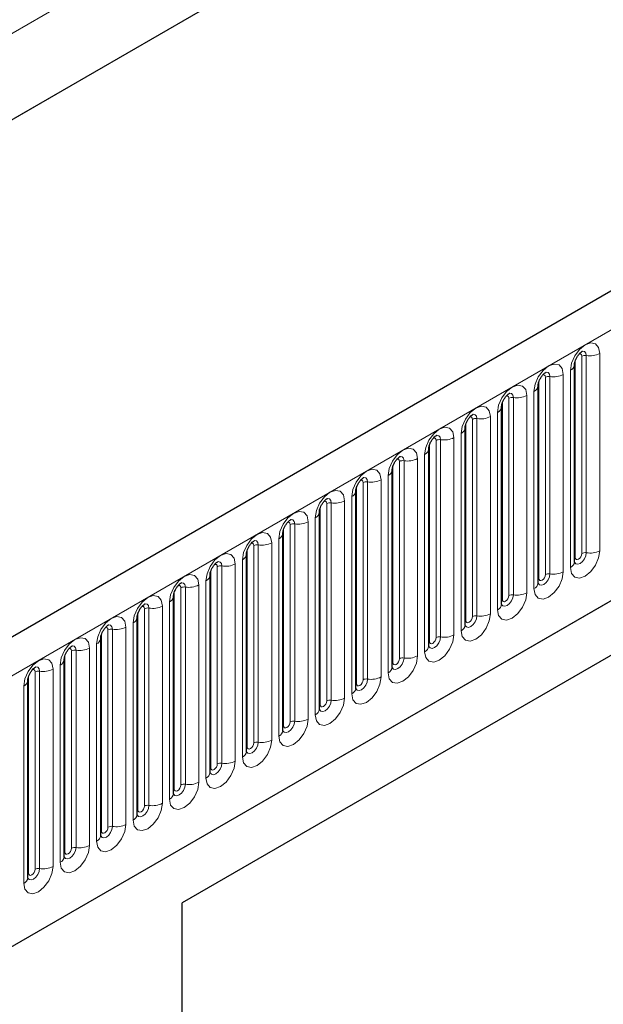
# Model space of a CAD drawing. Units: millimetres. Extents: x 0 to 1506, y 0 to 1228.
# Drawn here: x 110 to 119, y 46 to 61 of the extents above; entities that cross this region are included whole.
import ezdxf

# ---------------------------------------------------------------- set-up
doc = ezdxf.new("R2010")
doc.units = ezdxf.units.MM

msp = doc.modelspace()

# ---------------------------------------------------------------- linework, layer by layer
at = {"color": 8, "linetype": 'Continuous', "lineweight": 18}
for p, q in [((178.7298, 100.5721), (83.8765, 45.8145)), ((178.7078, 99.2344), (83.8985, 44.5022)), ((92.7658, 41.0702), (193.5791, 99.2684)), ((95.8183, 38.6709), (190.5266, 93.3448)), ((118.1737, 52.5591), (118.1737, 55.592)), ((118.2427, 52.5698), (118.2427, 55.6026)), ((118.4497, 55.6347), (118.4497, 52.6018)), ((118.0727, 52.5008), (118.0727, 55.5337)), ((117.6131, 52.2355), (117.6131, 55.2683)), ((117.6821, 52.2461), (117.6821, 55.279)), ((117.8891, 55.311), (117.8891, 52.2781)), ((117.9987, 52.3415), (117.9987, 55.3743)), ((117.5121, 52.1771), (117.5121, 55.21)), ((117.1214, 51.9225), (117.1214, 54.9554)), ((117.3284, 54.9874), (117.3284, 51.9545)), ((117.4381, 52.0178), (117.4381, 55.0507)), ((116.9514, 51.8535), (116.9514, 54.8864)), ((117.0524, 51.9118), (117.0524, 54.9447)), ((116.7678, 54.6637), (116.7678, 51.6309)), ((116.8775, 51.6942), (116.8775, 54.727)), ((116.3908, 51.5299), (116.3908, 54.5627)), ((116.4918, 51.5882), (116.4918, 54.621)), ((116.5608, 51.5988), (116.5608, 54.6317)), ((116.3168, 51.3705), (116.3168, 54.4034)), ((115.8302, 51.2062), (115.8302, 54.2391)), ((115.9312, 51.2645), (115.9312, 54.2974)), ((116.0002, 51.2752), (116.0002, 54.3081)), ((116.2072, 54.3401), (116.2072, 51.3072)), ((115.7562, 51.0469), (115.7562, 54.0797)), ((115.2695, 50.8826), (115.2695, 53.9154)), ((115.3705, 50.9409), (115.3705, 53.9737)), ((115.4395, 50.9515), (115.4395, 53.9844)), ((115.6465, 54.0164), (115.6465, 50.9836)), ((115.1956, 50.7232), (115.1956, 53.7561)), ((114.7089, 50.5589), (114.7089, 53.5918)), ((114.8099, 50.6172), (114.8099, 53.6501)), ((114.8789, 50.6279), (114.8789, 53.6608)), ((115.0859, 53.6928), (115.0859, 50.6599)), ((114.2493, 50.2936), (114.2493, 53.3264)), ((114.3183, 50.3042), (114.3183, 53.3371)), ((114.5252, 53.3691), (114.5252, 50.3363)), ((114.6349, 50.3996), (114.6349, 53.4325)), ((114.1483, 50.2353), (114.1483, 53.2681)), ((113.6886, 49.9699), (113.6886, 53.0028)), ((113.7576, 49.9806), (113.7576, 53.0135)), ((113.9646, 53.0455), (113.9646, 50.0126)), ((114.0743, 50.0759), (114.0743, 53.1088)), ((113.5876, 49.9116), (113.5876, 52.9445)), ((113.197, 49.657), (113.197, 52.6898)), ((113.404, 52.7218), (113.404, 49.689)), ((113.5137, 49.7523), (113.5137, 52.7852)), ((113.027, 49.588), (113.027, 52.6208)), ((113.128, 49.6463), (113.128, 52.6791)), ((112.8433, 52.3982), (112.8433, 49.3653)), ((112.953, 49.4286), (112.953, 52.4615)), ((112.4663, 49.2643), (112.4663, 52.2972)), ((112.5674, 49.3226), (112.5674, 52.3555)), ((112.6364, 49.3333), (112.6364, 52.3662)), ((112.2827, 52.0745), (112.2827, 49.0417)), ((112.3924, 49.105), (112.3924, 52.1379)), ((111.9057, 48.9407), (111.9057, 51.9735)), ((112.0067, 48.999), (112.0067, 52.0319)), ((112.0757, 49.0097), (112.0757, 52.0425)), ((111.8318, 48.7814), (111.8318, 51.8142)), ((111.3451, 48.617), (111.3451, 51.6499)), ((111.4461, 48.6753), (111.4461, 51.7082)), ((111.5151, 48.686), (111.5151, 51.7189)), ((111.7221, 51.7509), (111.7221, 48.718)), ((111.2711, 48.4577), (111.2711, 51.4906)), ((110.7844, 48.2934), (110.7844, 51.3262)), ((110.8855, 48.3517), (110.8855, 51.3846)), ((110.9545, 48.3624), (110.9545, 51.3952)), ((111.1614, 51.4272), (111.1614, 48.3944)), ((110.7105, 48.1341), (110.7105, 51.1669)), ((110.3248, 48.028), (110.3248, 51.0609)), ((110.3938, 48.0387), (110.3938, 51.0716)), ((110.6008, 51.1036), (110.6008, 48.0707)), ((110.2238, 47.9697), (110.2238, 51.0026)), ((109.7642, 47.7044), (109.7642, 50.7373)), ((109.8332, 47.7151), (109.8332, 50.7479)), ((110.0402, 50.78), (110.0402, 47.7471)), ((110.1499, 47.8104), (110.1499, 50.8433)), ((109.6632, 47.6461), (109.6632, 50.6789)), ((109.5892, 47.4868), (109.5892, 50.5196))]:
    msp.add_line(p, q, dxfattribs=at)
at = {"color": 7, "linetype": 'Continuous', "lineweight": 25}
for p, q in [((193.2126, 99.6552), (92.3994, 41.457)), ((178.7078, 99.2344), (83.8985, 44.5022)), ((95.8183, 38.6709), (190.5266, 93.3448)), ((118.0615, 55.4618), (118.0614, 55.4582)), ((118.0615, 52.4289), (118.0615, 55.4618)), ((117.5009, 55.1382), (117.5008, 55.1345)), ((117.5009, 52.1053), (117.5009, 55.1382)), ((116.9402, 54.8145), (116.9401, 54.8109)), ((116.9402, 51.7817), (116.9402, 54.8145)), ((116.3796, 54.4909), (116.3795, 54.4872)), ((116.3796, 51.458), (116.3796, 54.4909)), ((115.819, 54.1672), (115.8189, 54.1636)), ((115.819, 51.1344), (115.819, 54.1672)), ((123.8119, 53.9913), (112.0264, 47.1877)), ((115.2583, 53.8436), (115.2582, 53.8399)), ((115.2583, 50.8107), (115.2583, 53.8436)), ((123.2626, 53.6742), (112.0264, 47.1876)), ((114.6977, 53.5199), (114.6976, 53.5163)), ((114.6977, 50.4871), (114.6977, 53.5199)), ((114.1371, 53.1963), (114.137, 53.1927)), ((114.1371, 50.1634), (114.1371, 53.1963)), ((113.5764, 52.8726), (113.5763, 52.869)), ((113.5764, 49.8398), (113.5764, 52.8726)), ((113.0158, 52.549), (113.0157, 52.5454)), ((113.0158, 49.5161), (113.0158, 52.549)), ((112.4552, 52.2253), (112.4551, 52.2217)), ((112.4552, 49.1925), (112.4552, 52.2253)), ((111.8945, 51.9017), (111.8944, 51.8981)), ((111.8945, 48.8688), (111.8945, 51.9017)), ((111.3339, 51.578), (111.3338, 51.5744)), ((111.3339, 48.5452), (111.3339, 51.578)), ((110.7733, 51.2544), (110.7732, 51.2508)), ((110.7733, 48.2215), (110.7733, 51.2544)), ((110.2126, 50.9307), (110.2125, 50.9271)), ((110.2126, 47.8979), (110.2126, 50.9307)), ((109.652, 50.6071), (109.6519, 50.6035)), ((109.652, 47.5742), (109.652, 50.6071)), ((112.0264, 28.5181), (112.0264, 47.1877))]:
    msp.add_line(p, q, dxfattribs=at)
at = {"color": 8, "linetype": 'Continuous', "lineweight": 18, "flags": 128}
for points in [[(117.9987, 55.3743), (118.0159, 55.4839), (118.0648, 55.5966), (118.1379, 55.6952), (118.2242, 55.7649), (118.3105, 55.7949), (118.3836, 55.7806), (118.4325, 55.7244), (118.4497, 55.6347)], [(118.1737, 55.592), (118.1699, 55.6121), (118.1589, 55.6247), (118.1425, 55.6279), (118.1332, 55.6258)], [(118.2427, 55.6026), (118.2355, 55.6402), (118.2151, 55.6637), (118.1845, 55.6696), (118.1809, 55.6692)], [(117.4381, 55.0507), (117.4553, 55.1602), (117.5042, 55.2729), (117.5773, 55.3716), (117.6636, 55.4412), (117.7499, 55.4712), (117.823, 55.457), (117.8719, 55.4007), (117.8891, 55.311)], [(117.6131, 55.2683), (117.6092, 55.2884), (117.5983, 55.301), (117.5819, 55.3042), (117.5726, 55.3021)], [(117.6821, 55.279), (117.6749, 55.3165), (117.6545, 55.34), (117.6239, 55.346), (117.6203, 55.3455)], [(116.8775, 54.727), (116.8946, 54.8366), (116.9435, 54.9493), (117.0167, 55.0479), (117.1029, 55.1176), (117.1892, 55.1476), (117.2624, 55.1334), (117.3113, 55.0771), (117.3284, 54.9874)], [(117.0524, 54.9447), (117.0486, 54.9648), (117.0376, 54.9774), (117.0213, 54.9806), (117.012, 54.9785)], [(117.1214, 54.9554), (117.1143, 54.9929), (117.0938, 55.0164), (117.0633, 55.0223), (117.0597, 55.0219)], [(116.3168, 54.4034), (116.334, 54.5129), (116.3829, 54.6256), (116.456, 54.7243), (116.5423, 54.7939), (116.6286, 54.8239), (116.7017, 54.8097), (116.7506, 54.7535), (116.7678, 54.6637)], [(116.4918, 54.621), (116.488, 54.6411), (116.477, 54.6537), (116.4606, 54.6569), (116.4513, 54.6548)], [(116.5608, 54.6317), (116.5536, 54.6692), (116.5332, 54.6927), (116.5026, 54.6987), (116.499, 54.6982)], [(115.7562, 54.0797), (115.7734, 54.1893), (115.8222, 54.302), (115.8954, 54.4006), (115.9817, 54.4703), (116.068, 54.5003), (116.1411, 54.4861), (116.19, 54.4298), (116.2072, 54.3401)], [(116.0002, 54.3081), (115.993, 54.3456), (115.9726, 54.3691), (115.942, 54.375), (115.9384, 54.3746)], [(115.9312, 54.2974), (115.9273, 54.3175), (115.9164, 54.3301), (115.9, 54.3333), (115.8907, 54.3312)], [(115.1956, 53.7561), (115.2127, 53.8656), (115.2616, 53.9783), (115.3348, 54.077), (115.421, 54.1466), (115.5073, 54.1766), (115.5805, 54.1624), (115.6294, 54.1062), (115.6465, 54.0164)], [(115.4395, 53.9844), (115.4324, 54.0219), (115.4119, 54.0454), (115.3814, 54.0514), (115.3778, 54.0509)], [(115.3705, 53.9737), (115.3667, 53.9938), (115.3557, 54.0064), (115.3394, 54.0096), (115.33, 54.0075)], [(114.6349, 53.4325), (114.6521, 53.542), (114.701, 53.6547), (114.7741, 53.7534), (114.8604, 53.823), (114.9467, 53.853), (115.0198, 53.8388), (115.0687, 53.7825), (115.0859, 53.6928)], [(114.8099, 53.6501), (114.8061, 53.6702), (114.7951, 53.6828), (114.7787, 53.686), (114.7694, 53.6839)], [(114.8789, 53.6608), (114.8717, 53.6983), (114.8513, 53.7218), (114.8207, 53.7277), (114.8171, 53.7273)], [(114.0743, 53.1088), (114.0915, 53.2184), (114.1403, 53.331), (114.2135, 53.4297), (114.2998, 53.4993), (114.3861, 53.5293), (114.4592, 53.5151), (114.5081, 53.4589), (114.5252, 53.3691)], [(114.2493, 53.3264), (114.2454, 53.3465), (114.2345, 53.3591), (114.2181, 53.3623), (114.2088, 53.3602)], [(114.3183, 53.3371), (114.3111, 53.3746), (114.2907, 53.3981), (114.2601, 53.4041), (114.2565, 53.4036)], [(113.5137, 52.7852), (113.5308, 52.8947), (113.5797, 53.0074), (113.6529, 53.1061), (113.7391, 53.1757), (113.8254, 53.2057), (113.8986, 53.1915), (113.9474, 53.1352), (113.9646, 53.0455)], [(113.6886, 53.0028), (113.6848, 53.0229), (113.6738, 53.0355), (113.6575, 53.0387), (113.6481, 53.0366)], [(113.7576, 53.0135), (113.7505, 53.051), (113.73, 53.0745), (113.6994, 53.0804), (113.6958, 53.08)], [(112.953, 52.4615), (112.9702, 52.5711), (113.0191, 52.6837), (113.0922, 52.7824), (113.1785, 52.852), (113.2648, 52.882), (113.3379, 52.8678), (113.3868, 52.8116), (113.404, 52.7218)], [(113.128, 52.6791), (113.1242, 52.6992), (113.1132, 52.7118), (113.0968, 52.715), (113.0875, 52.7129)], [(113.197, 52.6898), (113.1898, 52.7273), (113.1694, 52.7508), (113.1388, 52.7568), (113.1352, 52.7563)], [(112.3924, 52.1379), (112.4096, 52.2474), (112.4584, 52.3601), (112.5316, 52.4588), (112.6179, 52.5284), (112.7042, 52.5584), (112.7773, 52.5442), (112.8262, 52.4879), (112.8433, 52.3982)], [(118.4497, 52.6018), (118.4325, 52.4923), (118.3836, 52.3796), (118.3105, 52.2809), (118.2242, 52.2113), (118.1379, 52.1813), (118.0648, 52.1955), (118.0159, 52.2517), (117.9987, 52.3415)], [(118.0618, 52.4225), (118.0818, 52.3999), (118.1124, 52.394), (118.1485, 52.4065), (118.1845, 52.4356), (118.2151, 52.4769), (118.2355, 52.524), (118.2427, 52.5698)], [(118.1737, 52.5591), (118.1699, 52.5346), (118.1589, 52.5093), (118.1425, 52.4872), (118.1232, 52.4716), (118.1039, 52.4649), (118.0875, 52.4681), (118.0765, 52.4807), (118.0727, 52.5008)], [(112.5674, 52.3555), (112.5635, 52.3756), (112.5526, 52.3882), (112.5362, 52.3914), (112.5269, 52.3893)], [(112.6364, 52.3662), (112.6292, 52.4037), (112.6088, 52.4272), (112.5782, 52.4331), (112.5746, 52.4327)], [(118.0727, 52.5008), (118.0665, 52.4967), (118.0615, 52.4924)], [(111.8318, 51.8142), (111.8489, 51.9238), (111.8978, 52.0364), (111.971, 52.1351), (112.0572, 52.2047), (112.1435, 52.2347), (112.2167, 52.2205), (112.2655, 52.1643), (112.2827, 52.0745)], [(117.8891, 52.2781), (117.8719, 52.1686), (117.823, 52.0559), (117.7499, 51.9573), (117.6636, 51.8876), (117.5773, 51.8576), (117.5042, 51.8718), (117.4553, 51.9281), (117.4381, 52.0178)], [(117.4998, 52.1021), (117.5007, 52.0998), (117.5212, 52.0763), (117.5518, 52.0704), (117.5878, 52.0829), (117.6239, 52.112), (117.6545, 52.1532), (117.6749, 52.2003), (117.6821, 52.2461)], [(117.6131, 52.2355), (117.6092, 52.2109), (117.5983, 52.1857), (117.5819, 52.1636), (117.5626, 52.148), (117.5432, 52.1413), (117.5269, 52.1444), (117.5159, 52.157), (117.5121, 52.1771)], [(112.0757, 52.0425), (112.0685, 52.08), (112.0481, 52.1035), (112.0175, 52.1095), (112.0139, 52.109)], [(117.5121, 52.1771), (117.5059, 52.1731), (117.5009, 52.1688)], [(112.0067, 52.0319), (112.0029, 52.052), (111.9919, 52.0646), (111.9755, 52.0677), (111.9662, 52.0656)], [(117.3284, 51.9545), (117.3113, 51.845), (117.2624, 51.7323), (117.1892, 51.6336), (117.1029, 51.564), (117.0167, 51.534), (116.9435, 51.5482), (116.8946, 51.6044), (116.8775, 51.6942)], [(116.9405, 51.7752), (116.9605, 51.7526), (116.9911, 51.7467), (117.0272, 51.7592), (117.0633, 51.7883), (117.0938, 51.8296), (117.1143, 51.8767), (117.1214, 51.9225)], [(111.2711, 51.4906), (111.2883, 51.6001), (111.3372, 51.7128), (111.4103, 51.8115), (111.4966, 51.8811), (111.5829, 51.9111), (111.656, 51.8969), (111.7049, 51.8406), (111.7221, 51.7509)], [(111.5151, 51.7189), (111.5079, 51.7564), (111.4875, 51.7799), (111.4569, 51.7858), (111.4533, 51.7854)], [(116.9514, 51.8535), (116.9453, 51.8494), (116.9402, 51.8451)], [(117.0524, 51.9118), (117.0486, 51.8873), (117.0376, 51.862), (117.0213, 51.8399), (117.0019, 51.8243), (116.9826, 51.8176), (116.9662, 51.8208), (116.9553, 51.8334), (116.9514, 51.8535)], [(111.4461, 51.7082), (111.4422, 51.7283), (111.4313, 51.7409), (111.4149, 51.7441), (111.4056, 51.742)], [(116.7678, 51.6309), (116.7506, 51.5213), (116.7017, 51.4086), (116.6286, 51.31), (116.5423, 51.2403), (116.456, 51.2103), (116.3829, 51.2245), (116.334, 51.2808), (116.3168, 51.3705)], [(110.7105, 51.1669), (110.7277, 51.2765), (110.7765, 51.3892), (110.8497, 51.4878), (110.936, 51.5574), (111.0223, 51.5874), (111.0954, 51.5732), (111.1443, 51.517), (111.1614, 51.4272)], [(116.3785, 51.4548), (116.3795, 51.4525), (116.3999, 51.429), (116.4305, 51.4231), (116.4666, 51.4356), (116.5026, 51.4647), (116.5332, 51.5059), (116.5536, 51.553), (116.5608, 51.5988)], [(116.3908, 51.5299), (116.3846, 51.5258), (116.3796, 51.5215)], [(116.4918, 51.5882), (116.488, 51.5636), (116.477, 51.5384), (116.4606, 51.5163), (116.4413, 51.5007), (116.422, 51.494), (116.4056, 51.4971), (116.3946, 51.5098), (116.3908, 51.5299)], [(110.8855, 51.3846), (110.8816, 51.4047), (110.8707, 51.4173), (110.8543, 51.4204), (110.845, 51.4183)], [(110.9545, 51.3952), (110.9473, 51.4327), (110.9268, 51.4563), (110.8963, 51.4622), (110.8927, 51.4617)], [(110.1499, 50.8433), (110.167, 50.9528), (110.2159, 51.0655), (110.289, 51.1642), (110.3753, 51.2338), (110.4616, 51.2638), (110.5348, 51.2496), (110.5836, 51.1933), (110.6008, 51.1036)], [(116.2072, 51.3072), (116.19, 51.1977), (116.1411, 51.085), (116.068, 50.9863), (115.9817, 50.9167), (115.8954, 50.8867), (115.8222, 50.9009), (115.7734, 50.9572), (115.7562, 51.0469)], [(115.8179, 51.1311), (115.8188, 51.1289), (115.8393, 51.1054), (115.8699, 51.0994), (115.9059, 51.1119), (115.942, 51.1411), (115.9726, 51.1823), (115.993, 51.2294), (116.0002, 51.2752)], [(115.8302, 51.2062), (115.824, 51.2021), (115.819, 51.1978)], [(115.9312, 51.2645), (115.9273, 51.24), (115.9164, 51.2147), (115.9, 51.1926), (115.8807, 51.177), (115.8613, 51.1703), (115.8449, 51.1735), (115.834, 51.1861), (115.8302, 51.2062)], [(110.3248, 51.0609), (110.321, 51.081), (110.31, 51.0936), (110.2936, 51.0968), (110.2843, 51.0947)], [(110.3938, 51.0716), (110.3866, 51.1091), (110.3662, 51.1326), (110.3356, 51.1385), (110.332, 51.1381)], [(109.5892, 50.5196), (109.6064, 50.6292), (109.6553, 50.7419), (109.7284, 50.8405), (109.8147, 50.9102), (109.901, 50.9401), (109.9741, 50.9259), (110.023, 50.8697), (110.0402, 50.78)], [(115.6465, 50.9836), (115.6294, 50.874), (115.5805, 50.7613), (115.5073, 50.6627), (115.421, 50.593), (115.3348, 50.563), (115.2616, 50.5773), (115.2127, 50.6335), (115.1956, 50.7232)], [(115.2572, 50.8075), (115.2582, 50.8052), (115.2786, 50.7817), (115.3092, 50.7758), (115.3453, 50.7883), (115.3814, 50.8174), (115.4119, 50.8586), (115.4324, 50.9058), (115.4395, 50.9515)], [(115.2695, 50.8826), (115.2634, 50.8785), (115.2583, 50.8742)], [(115.3705, 50.9409), (115.3667, 50.9163), (115.3557, 50.8911), (115.3394, 50.869), (115.32, 50.8534), (115.3007, 50.8467), (115.2843, 50.8499), (115.2734, 50.8625), (115.2695, 50.8826)], [(109.7642, 50.7373), (109.7603, 50.7574), (109.7494, 50.77), (109.733, 50.7731), (109.7237, 50.7711)], [(109.8332, 50.7479), (109.826, 50.7854), (109.8056, 50.809), (109.775, 50.8149), (109.7714, 50.8144)], [(115.0859, 50.6599), (115.0687, 50.5504), (115.0198, 50.4377), (114.9467, 50.339), (114.8604, 50.2694), (114.7741, 50.2394), (114.701, 50.2536), (114.6521, 50.3099), (114.6349, 50.3996)], [(114.6966, 50.4838), (114.6976, 50.4816), (114.718, 50.4581), (114.7486, 50.4521), (114.7846, 50.4647), (114.8207, 50.4938), (114.8513, 50.535), (114.8717, 50.5821), (114.8789, 50.6279)], [(114.8099, 50.6172), (114.8061, 50.5927), (114.7951, 50.5674), (114.7787, 50.5453), (114.7594, 50.5297), (114.7401, 50.523), (114.7237, 50.5262), (114.7127, 50.5388), (114.7089, 50.5589)], [(114.7089, 50.5589), (114.7027, 50.5549), (114.6977, 50.5505)], [(114.5252, 50.3363), (114.5081, 50.2267), (114.4592, 50.114), (114.3861, 50.0154), (114.2998, 49.9457), (114.2135, 49.9157), (114.1403, 49.93), (114.0915, 49.9862), (114.0743, 50.0759)], [(114.136, 50.1602), (114.1369, 50.1579), (114.1574, 50.1344), (114.1879, 50.1285), (114.224, 50.141), (114.2601, 50.1701), (114.2907, 50.2114), (114.3111, 50.2585), (114.3183, 50.3042)], [(114.2493, 50.2936), (114.2454, 50.269), (114.2345, 50.2438), (114.2181, 50.2217), (114.1988, 50.2061), (114.1794, 50.1994), (114.163, 50.2026), (114.1521, 50.2152), (114.1483, 50.2353)], [(114.1483, 50.2353), (114.1421, 50.2312), (114.1371, 50.2269)], [(113.9646, 50.0126), (113.9474, 49.9031), (113.8986, 49.7904), (113.8254, 49.6917), (113.7391, 49.6221), (113.6529, 49.5921), (113.5797, 49.6063), (113.5308, 49.6626), (113.5137, 49.7523)], [(113.5767, 49.8334), (113.5967, 49.8108), (113.6273, 49.8048), (113.6634, 49.8174), (113.6994, 49.8465), (113.73, 49.8877), (113.7505, 49.9348), (113.7576, 49.9806)], [(113.6886, 49.9699), (113.6848, 49.9454), (113.6738, 49.9201), (113.6575, 49.898), (113.6381, 49.8824), (113.6188, 49.8757), (113.6024, 49.8789), (113.5915, 49.8915), (113.5876, 49.9116)], [(113.5876, 49.9116), (113.5815, 49.9076), (113.5764, 49.9032)], [(113.404, 49.689), (113.3868, 49.5794), (113.3379, 49.4667), (113.2648, 49.3681), (113.1785, 49.2984), (113.0922, 49.2685), (113.0191, 49.2827), (112.9702, 49.3389), (112.953, 49.4286)], [(113.0147, 49.5129), (113.0157, 49.5106), (113.0361, 49.4871), (113.0667, 49.4812), (113.1027, 49.4937), (113.1388, 49.5228), (113.1694, 49.5641), (113.1898, 49.6112), (113.197, 49.657)], [(113.027, 49.588), (113.0208, 49.5839), (113.0158, 49.5796)], [(113.128, 49.6463), (113.1242, 49.6217), (113.1132, 49.5965), (113.0968, 49.5744), (113.0775, 49.5588), (113.0582, 49.5521), (113.0418, 49.5553), (113.0308, 49.5679), (113.027, 49.588)], [(112.8433, 49.3653), (112.8262, 49.2558), (112.7773, 49.1431), (112.7042, 49.0444), (112.6179, 48.9748), (112.5316, 48.9448), (112.4584, 48.959), (112.4096, 49.0153), (112.3924, 49.105)], [(112.4541, 49.1892), (112.455, 49.187), (112.4755, 49.1635), (112.506, 49.1575), (112.5421, 49.1701), (112.5782, 49.1992), (112.6088, 49.2404), (112.6292, 49.2875), (112.6364, 49.3333)], [(112.4663, 49.2643), (112.4602, 49.2603), (112.4552, 49.2559)], [(112.5674, 49.3226), (112.5635, 49.2981), (112.5526, 49.2729), (112.5362, 49.2507), (112.5169, 49.2352), (112.4975, 49.2284), (112.4811, 49.2316), (112.4702, 49.2442), (112.4663, 49.2643)], [(112.2827, 49.0417), (112.2655, 48.9321), (112.2167, 48.8194), (112.1435, 48.7208), (112.0572, 48.6511), (111.971, 48.6212), (111.8978, 48.6354), (111.8489, 48.6916), (111.8318, 48.7814)], [(111.8934, 48.8656), (111.8944, 48.8633), (111.9148, 48.8398), (111.9454, 48.8339), (111.9815, 48.8464), (112.0175, 48.8755), (112.0481, 48.9168), (112.0685, 48.9639), (112.0757, 49.0097)], [(111.9057, 48.9407), (111.8996, 48.9366), (111.8945, 48.9323)], [(112.0067, 48.999), (112.0029, 48.9744), (111.9919, 48.9492), (111.9755, 48.9271), (111.9562, 48.9115), (111.9369, 48.9048), (111.9205, 48.908), (111.9096, 48.9206), (111.9057, 48.9407)], [(111.7221, 48.718), (111.7049, 48.6085), (111.656, 48.4958), (111.5829, 48.3971), (111.4966, 48.3275), (111.4103, 48.2975), (111.3372, 48.3117), (111.2883, 48.368), (111.2711, 48.4577)], [(111.3328, 48.5419), (111.3338, 48.5397), (111.3542, 48.5162), (111.3848, 48.5102), (111.4208, 48.5228), (111.4569, 48.5519), (111.4875, 48.5931), (111.5079, 48.6402), (111.5151, 48.686)], [(111.3451, 48.617), (111.3389, 48.613), (111.3339, 48.6086)], [(111.4461, 48.6753), (111.4422, 48.6508), (111.4313, 48.6256), (111.4149, 48.6035), (111.3956, 48.5879), (111.3763, 48.5811), (111.3599, 48.5843), (111.3489, 48.5969), (111.3451, 48.617)], [(111.1614, 48.3944), (111.1443, 48.2848), (111.0954, 48.1722), (111.0223, 48.0735), (110.936, 48.0039), (110.8497, 47.9739), (110.7765, 47.9881), (110.7277, 48.0443), (110.7105, 48.1341)], [(110.7722, 48.2183), (110.7731, 48.216), (110.7936, 48.1925), (110.8241, 48.1866), (110.8602, 48.1991), (110.8963, 48.2282), (110.9268, 48.2695), (110.9473, 48.3166), (110.9545, 48.3624)], [(110.7844, 48.2934), (110.7783, 48.2893), (110.7733, 48.285)], [(110.8855, 48.3517), (110.8816, 48.3272), (110.8707, 48.3019), (110.8543, 48.2798), (110.835, 48.2642), (110.8156, 48.2575), (110.7992, 48.2607), (110.7883, 48.2733), (110.7844, 48.2934)], [(110.6008, 48.0707), (110.5836, 47.9612), (110.5348, 47.8485), (110.4616, 47.7498), (110.3753, 47.6802), (110.289, 47.6502), (110.2159, 47.6644), (110.167, 47.7207), (110.1499, 47.8104)], [(110.2115, 47.8947), (110.2125, 47.8924), (110.2329, 47.8689), (110.2635, 47.8629), (110.2996, 47.8755), (110.3356, 47.9046), (110.3662, 47.9458), (110.3866, 47.9929), (110.3938, 48.0387)], [(110.3248, 48.028), (110.321, 48.0035), (110.31, 47.9783), (110.2936, 47.9562), (110.2743, 47.9406), (110.255, 47.9338), (110.2386, 47.937), (110.2277, 47.9496), (110.2238, 47.9697)], [(110.2238, 47.9697), (110.2176, 47.9657), (110.2126, 47.9614)], [(110.0402, 47.7471), (110.023, 47.6375), (109.9741, 47.5249), (109.901, 47.4262), (109.8147, 47.3566), (109.7284, 47.3266), (109.6553, 47.3408), (109.6064, 47.397), (109.5892, 47.4868)], [(109.6523, 47.5678), (109.6723, 47.5452), (109.7029, 47.5393), (109.7389, 47.5518), (109.775, 47.5809), (109.8056, 47.6222), (109.826, 47.6693), (109.8332, 47.7151)], [(109.7642, 47.7044), (109.7603, 47.6799), (109.7494, 47.6546), (109.733, 47.6325), (109.7137, 47.6169), (109.6944, 47.6102), (109.678, 47.6134), (109.667, 47.626), (109.6632, 47.6461)], [(109.6632, 47.6461), (109.657, 47.642), (109.652, 47.6377)]]:
    msp.add_lwpolyline(points, dxfattribs=at)
at = {"color": 8, "linetype": 'Continuous', "lineweight": 18}
for centre, radius, start, end in [((118.2241, 55.4946), 0.1096, 80.2289, 117.35717), ((118.2985, 55.9268), 0.3289, 260.2289, 297.35717), ((117.9528, 55.474), 0.1097, 294.73305, 351.71273), ((117.6635, 55.1709), 0.1096, 80.2289, 117.35717), ((117.7379, 55.6032), 0.3289, 260.2289, 297.35717), ((117.3922, 55.1504), 0.1097, 294.73305, 351.71273), ((117.1028, 54.8473), 0.1096, 80.2289, 117.35717), ((117.1773, 55.2795), 0.3289, 260.2289, 297.35717), ((116.8316, 54.8267), 0.1097, 294.73305, 351.71273), ((116.6166, 54.9559), 0.3289, 260.2289, 297.35717), ((116.5422, 54.5236), 0.1096, 80.2289, 117.35717), ((116.2709, 54.5031), 0.1097, 294.73305, 351.71273), ((115.9816, 54.2), 0.1096, 80.2289, 117.35717), ((116.056, 54.6322), 0.3289, 260.2289, 297.35717), ((115.7103, 54.1794), 0.1097, 294.73305, 351.71273), ((115.4209, 53.8764), 0.1096, 80.2289, 117.35717), ((115.4954, 54.3086), 0.3289, 260.2289, 297.35717), ((115.1497, 53.8558), 0.1097, 294.73305, 351.71273), ((114.8603, 53.5527), 0.1096, 80.2289, 117.35717), ((114.9347, 53.9849), 0.3289, 260.2289, 297.35717), ((114.589, 53.5321), 0.1097, 294.73305, 351.71273), ((114.2997, 53.2291), 0.1096, 80.2289, 117.35717), ((114.3741, 53.6613), 0.3289, 260.2289, 297.35717), ((114.0284, 53.2085), 0.1097, 294.73305, 351.71273), ((113.739, 52.9054), 0.1096, 80.2289, 117.35717), ((113.8135, 53.3376), 0.3289, 260.2289, 297.35717), ((113.4678, 52.8848), 0.1097, 294.73305, 351.71273), ((113.1784, 52.5818), 0.1096, 80.2289, 117.35717), ((113.2528, 53.014), 0.3289, 260.2289, 297.35717), ((112.9071, 52.5612), 0.1097, 294.73305, 351.71273), ((118.2241, 52.4617), 0.1096, 80.2289, 117.35717), ((118.2985, 52.8939), 0.3289, 260.2289, 297.35717), ((112.6922, 52.6903), 0.3289, 260.2289, 297.35717), ((117.9538, 52.44), 0.1083, 294.52506, 354.1548), ((112.6177, 52.2581), 0.1096, 80.2289, 117.35717), ((117.6635, 52.1381), 0.1096, 80.2289, 117.35717), ((117.7379, 52.5703), 0.3289, 260.2289, 297.35717), ((112.1315, 52.3667), 0.3289, 260.2289, 297.35717), ((112.3465, 52.2375), 0.1097, 294.73305, 351.71273), ((117.3932, 52.1163), 0.1083, 294.52506, 354.1548), ((112.0571, 51.9345), 0.1096, 80.2289, 117.35717), ((117.1028, 51.8144), 0.1096, 80.2289, 117.35717), ((117.1773, 52.2467), 0.3289, 260.2289, 297.35717), ((111.7859, 51.9139), 0.1097, 294.73305, 351.71273), ((116.8325, 51.7927), 0.1083, 294.52506, 354.1548), ((111.4965, 51.6108), 0.1096, 80.2289, 117.35717), ((111.5709, 52.043), 0.3289, 260.2289, 297.35717), ((116.6166, 51.923), 0.3289, 260.2289, 297.35717), ((111.2252, 51.5902), 0.1097, 294.73305, 351.71273), ((116.5422, 51.4908), 0.1096, 80.2289, 117.35717), ((110.9358, 51.2872), 0.1096, 80.2289, 117.35717), ((111.0103, 51.7194), 0.3289, 260.2289, 297.35717), ((116.2719, 51.469), 0.1083, 294.52506, 354.1548), ((110.6646, 51.2666), 0.1097, 294.73305, 351.71273), ((115.9816, 51.1671), 0.1096, 80.2289, 117.35717), ((116.056, 51.5994), 0.3289, 260.2289, 297.35717), ((110.3752, 50.9635), 0.1096, 80.2289, 117.35717), ((110.4496, 51.3957), 0.3289, 260.2289, 297.35717), ((115.7113, 51.1454), 0.1083, 294.52506, 354.1548), ((110.104, 50.9429), 0.1097, 294.73305, 351.71273), ((115.4209, 50.8435), 0.1096, 80.2289, 117.35717), ((115.4954, 51.2757), 0.3289, 260.2289, 297.35717), ((109.8146, 50.6399), 0.1096, 80.2289, 117.35717), ((109.889, 51.0721), 0.3289, 260.2289, 297.35717), ((115.1506, 50.8217), 0.1083, 294.52506, 354.1548), ((109.5433, 50.6193), 0.1097, 294.73305, 351.71273), ((114.8603, 50.5198), 0.1096, 80.2289, 117.35717), ((114.9347, 50.9521), 0.3289, 260.2289, 297.35717), ((114.59, 50.4981), 0.1083, 294.52506, 354.1548), ((114.2997, 50.1962), 0.1096, 80.2289, 117.35717), ((114.3741, 50.6284), 0.3289, 260.2289, 297.35717), ((114.0294, 50.1744), 0.1083, 294.52506, 354.1548), ((113.739, 49.8725), 0.1096, 80.2289, 117.35717), ((113.8135, 50.3048), 0.3289, 260.2289, 297.35717), ((113.4687, 49.8508), 0.1083, 294.52506, 354.1548), ((113.1784, 49.5489), 0.1096, 80.2289, 117.35717), ((113.2528, 49.9811), 0.3289, 260.2289, 297.35717), ((112.9081, 49.5271), 0.1083, 294.52506, 354.1548), ((112.6922, 49.6575), 0.3289, 260.2289, 297.35717), ((112.6177, 49.2252), 0.1096, 80.2289, 117.35717), ((112.3475, 49.2035), 0.1083, 294.52506, 354.1548), ((112.0571, 48.9016), 0.1096, 80.2289, 117.35717), ((112.1315, 49.3338), 0.3289, 260.2289, 297.35717), ((111.7868, 48.8798), 0.1083, 294.52506, 354.1548), ((111.4965, 48.578), 0.1096, 80.2289, 117.35717), ((111.5709, 49.0102), 0.3289, 260.2289, 297.35717), ((111.2262, 48.5562), 0.1083, 294.52506, 354.1548), ((110.9358, 48.2543), 0.1096, 80.2289, 117.35717), ((111.0103, 48.6865), 0.3289, 260.2289, 297.35717), ((110.6656, 48.2326), 0.1083, 294.52506, 354.1548), ((110.3752, 47.9307), 0.1096, 80.2289, 117.35717), ((110.4496, 48.3629), 0.3289, 260.2289, 297.35717), ((110.1049, 47.9089), 0.1083, 294.52506, 354.1548), ((109.8146, 47.607), 0.1096, 80.2289, 117.35717), ((109.889, 48.0392), 0.3289, 260.2289, 297.35717), ((109.5443, 47.5853), 0.1083, 294.52506, 354.1548)]:
    msp.add_arc(centre, radius, start, end, dxfattribs=at)
at = {"color": 7, "linetype": 'Continuous', "lineweight": 25}
for points, knots in [([(118.0615, 55.4618), (118.0618, 55.4678), (118.0623, 55.4802), (118.0696, 55.5129), (118.0849, 55.5527), (118.1088, 55.5954), (118.1372, 55.6317), (118.1629, 55.6559), (118.1828, 55.6689), (118.1855, 55.6698), (118.1869, 55.6702)], [0, 0, 0, 0, 0.1088923, 0.2265392, 0.3558497, 0.4961438, 0.6408069, 0.7634905, 0.8767481, 1, 1, 1, 1]), ([(117.5009, 55.1382), (117.5011, 55.1441), (117.5016, 55.1565), (117.509, 55.1893), (117.5243, 55.229), (117.5482, 55.2717), (117.5765, 55.308), (117.6023, 55.3323), (117.6222, 55.3452), (117.6248, 55.3461), (117.6262, 55.3466)], [0, 0, 0, 0, 0.1088923, 0.2265392, 0.3558497, 0.4961438, 0.6408069, 0.7634905, 0.8767481, 1, 1, 1, 1]), ([(116.9402, 54.8145), (116.9405, 54.8205), (116.941, 54.8329), (116.9484, 54.8656), (116.9637, 54.9054), (116.9875, 54.9481), (117.0159, 54.9844), (117.0416, 55.0086), (117.0615, 55.0216), (117.0642, 55.0225), (117.0656, 55.0229)], [0, 0, 0, 0, 0.1088923, 0.2265392, 0.3558497, 0.4961438, 0.6408069, 0.7634905, 0.8767481, 1, 1, 1, 1]), ([(116.3796, 54.4909), (116.3799, 54.4968), (116.3804, 54.5092), (116.3877, 54.542), (116.403, 54.5817), (116.4269, 54.6244), (116.4553, 54.6607), (116.481, 54.685), (116.5009, 54.6979), (116.5036, 54.6988), (116.505, 54.6993)], [0, 0, 0, 0, 0.1088923, 0.2265392, 0.3558497, 0.4961438, 0.6408069, 0.7634905, 0.8767481, 1, 1, 1, 1]), ([(115.819, 54.1672), (115.8192, 54.1732), (115.8197, 54.1856), (115.8271, 54.2183), (115.8424, 54.2581), (115.8663, 54.3008), (115.8946, 54.3371), (115.9204, 54.3613), (115.9403, 54.3743), (115.9429, 54.3752), (115.9443, 54.3757)], [0, 0, 0, 0, 0.1088923, 0.2265392, 0.3558497, 0.4961438, 0.6408069, 0.7634905, 0.8767481, 1, 1, 1, 1]), ([(115.2583, 53.8436), (115.2586, 53.8495), (115.2591, 53.8619), (115.2664, 53.8947), (115.2818, 53.9344), (115.3056, 53.9771), (115.334, 54.0134), (115.3597, 54.0377), (115.3796, 54.0507), (115.3823, 54.0515), (115.3837, 54.052)], [0, 0, 0, 0, 0.1088923, 0.2265392, 0.3558497, 0.4961438, 0.6408069, 0.7634905, 0.8767481, 1, 1, 1, 1]), ([(114.6977, 53.5199), (114.6979, 53.5259), (114.6985, 53.5383), (114.7058, 53.5711), (114.7211, 53.6108), (114.745, 53.6535), (114.7734, 53.6898), (114.7991, 53.714), (114.819, 53.727), (114.8217, 53.7279), (114.8231, 53.7284)], [0, 0, 0, 0, 0.1088923, 0.2265392, 0.3558497, 0.4961438, 0.6408069, 0.7634905, 0.8767481, 1, 1, 1, 1]), ([(114.1371, 53.1963), (114.1373, 53.2022), (114.1378, 53.2146), (114.1452, 53.2474), (114.1605, 53.2871), (114.1844, 53.3299), (114.2127, 53.3661), (114.2385, 53.3904), (114.2584, 53.4034), (114.261, 53.4042), (114.2624, 53.4047)], [0, 0, 0, 0, 0.1088923, 0.2265392, 0.3558497, 0.4961438, 0.6408069, 0.7634905, 0.8767481, 1, 1, 1, 1]), ([(113.5764, 52.8726), (113.5767, 52.8786), (113.5772, 52.891), (113.5845, 52.9238), (113.5999, 52.9635), (113.6237, 53.0062), (113.6521, 53.0425), (113.6778, 53.0667), (113.6977, 53.0797), (113.7004, 53.0806), (113.7018, 53.0811)], [0, 0, 0, 0, 0.1088923, 0.2265392, 0.3558497, 0.4961438, 0.6408069, 0.7634905, 0.8767481, 1, 1, 1, 1]), ([(113.0158, 52.549), (113.016, 52.5549), (113.0166, 52.5674), (113.0239, 52.6001), (113.0392, 52.6399), (113.0631, 52.6826), (113.0915, 52.7188), (113.1172, 52.7431), (113.1371, 52.7561), (113.1398, 52.757), (113.1412, 52.7574)], [0, 0, 0, 0, 0.1088923, 0.2265392, 0.3558497, 0.4961438, 0.6408069, 0.7634905, 0.8767481, 1, 1, 1, 1]), ([(112.4552, 52.2253), (112.4554, 52.2313), (112.4559, 52.2437), (112.4633, 52.2765), (112.4786, 52.3162), (112.5025, 52.3589), (112.5308, 52.3952), (112.5565, 52.4194), (112.5765, 52.4324), (112.5791, 52.4333), (112.5805, 52.4338)], [0, 0, 0, 0, 0.1088923, 0.2265392, 0.3558497, 0.4961438, 0.6408069, 0.7634905, 0.8767481, 1, 1, 1, 1]), ([(118.0615, 52.4226), (118.0617, 52.4221), (118.0622, 52.4202), (118.0618, 52.4253), (118.0615, 52.4289)], [0, 0, 0, 0, 0.305113, 1, 1, 1, 1]), ([(111.8945, 51.9017), (111.8948, 51.9077), (111.8953, 51.9201), (111.9026, 51.9528), (111.918, 51.9926), (111.9418, 52.0353), (111.9702, 52.0715), (111.9959, 52.0958), (112.0158, 52.1088), (112.0185, 52.1097), (112.0199, 52.1101)], [0, 0, 0, 0, 0.1088923, 0.2265392, 0.3558497, 0.4961438, 0.6408069, 0.7634905, 0.8767481, 1, 1, 1, 1]), ([(117.5009, 52.099), (117.5011, 52.0984), (117.5016, 52.0965), (117.5012, 52.1017), (117.5009, 52.1053)], [0, 0, 0, 0, 0.305113, 1, 1, 1, 1]), ([(111.3339, 51.578), (111.3341, 51.584), (111.3347, 51.5964), (111.342, 51.6292), (111.3573, 51.6689), (111.3812, 51.7116), (111.4095, 51.7479), (111.4353, 51.7722), (111.4552, 51.7851), (111.4579, 51.786), (111.4593, 51.7865)], [0, 0, 0, 0, 0.1088923, 0.2265392, 0.3558497, 0.4961438, 0.6408069, 0.7634905, 0.8767481, 1, 1, 1, 1]), ([(116.9403, 51.7753), (116.9404, 51.7748), (116.9409, 51.7729), (116.9405, 51.7781), (116.9402, 51.7817)], [0, 0, 0, 0, 0.305113, 1, 1, 1, 1]), ([(110.7733, 51.2544), (110.7735, 51.2604), (110.774, 51.2728), (110.7814, 51.3055), (110.7967, 51.3453), (110.8206, 51.388), (110.8489, 51.4242), (110.8746, 51.4485), (110.8945, 51.4615), (110.8972, 51.4624), (110.8986, 51.4628)], [0, 0, 0, 0, 0.1088923, 0.2265392, 0.3558497, 0.4961438, 0.6408069, 0.7634905, 0.8767481, 1, 1, 1, 1]), ([(116.3796, 51.4517), (116.3798, 51.4511), (116.3803, 51.4492), (116.3799, 51.4544), (116.3796, 51.458)], [0, 0, 0, 0, 0.305113, 1, 1, 1, 1]), ([(110.2126, 50.9307), (110.2129, 50.9367), (110.2134, 50.9491), (110.2207, 50.9819), (110.2361, 51.0216), (110.2599, 51.0643), (110.2883, 51.1006), (110.314, 51.1249), (110.3339, 51.1378), (110.3366, 51.1387), (110.338, 51.1392)], [0, 0, 0, 0, 0.1088923, 0.2265392, 0.3558497, 0.4961438, 0.6408069, 0.7634905, 0.8767481, 1, 1, 1, 1]), ([(115.819, 51.128), (115.8192, 51.1275), (115.8197, 51.1256), (115.8193, 51.1308), (115.819, 51.1344)], [0, 0, 0, 0, 0.305113, 1, 1, 1, 1]), ([(109.652, 50.6071), (109.6522, 50.6131), (109.6528, 50.6255), (109.6601, 50.6582), (109.6754, 50.698), (109.6993, 50.7407), (109.7276, 50.777), (109.7534, 50.8012), (109.7733, 50.8142), (109.776, 50.8151), (109.7774, 50.8155)], [0, 0, 0, 0, 0.1088923, 0.2265392, 0.3558497, 0.4961438, 0.6408069, 0.7634905, 0.8767481, 1, 1, 1, 1]), ([(115.2584, 50.8044), (115.2585, 50.8038), (115.259, 50.8019), (115.2586, 50.8071), (115.2583, 50.8107)], [0, 0, 0, 0, 0.305113, 1, 1, 1, 1]), ([(114.6977, 50.4808), (114.6979, 50.4802), (114.6984, 50.4783), (114.698, 50.4835), (114.6977, 50.4871)], [0, 0, 0, 0, 0.305113, 1, 1, 1, 1]), ([(114.1371, 50.1571), (114.1372, 50.1565), (114.1378, 50.1546), (114.1374, 50.1598), (114.1371, 50.1634)], [0, 0, 0, 0, 0.305113, 1, 1, 1, 1]), ([(113.5765, 49.8335), (113.5766, 49.8329), (113.5771, 49.831), (113.5767, 49.8362), (113.5764, 49.8398)], [0, 0, 0, 0, 0.305113, 1, 1, 1, 1]), ([(113.0158, 49.5098), (113.016, 49.5092), (113.0165, 49.5073), (113.0161, 49.5125), (113.0158, 49.5161)], [0, 0, 0, 0, 0.305113, 1, 1, 1, 1]), ([(112.4552, 49.1862), (112.4553, 49.1856), (112.4559, 49.1837), (112.4555, 49.1889), (112.4552, 49.1925)], [0, 0, 0, 0, 0.305113, 1, 1, 1, 1]), ([(111.8946, 48.8625), (111.8947, 48.8619), (111.8952, 48.86), (111.8948, 48.8652), (111.8945, 48.8688)], [0, 0, 0, 0, 0.305113, 1, 1, 1, 1]), ([(111.3339, 48.5389), (111.3341, 48.5383), (111.3346, 48.5364), (111.3342, 48.5416), (111.3339, 48.5452)], [0, 0, 0, 0, 0.305113, 1, 1, 1, 1]), ([(110.7733, 48.2152), (110.7734, 48.2146), (110.774, 48.2127), (110.7735, 48.2179), (110.7733, 48.2215)], [0, 0, 0, 0, 0.305113, 1, 1, 1, 1]), ([(110.2126, 47.8916), (110.2128, 47.891), (110.2133, 47.8891), (110.2129, 47.8943), (110.2126, 47.8979)], [0, 0, 0, 0, 0.305113, 1, 1, 1, 1]), ([(109.652, 47.5679), (109.6522, 47.5673), (109.6527, 47.5655), (109.6523, 47.5706), (109.652, 47.5742)], [0, 0, 0, 0, 0.305113, 1, 1, 1, 1])]:
    msp.add_open_spline(points, degree=3, knots=knots, dxfattribs=at)

doc.saveas('drawing.dxf')
